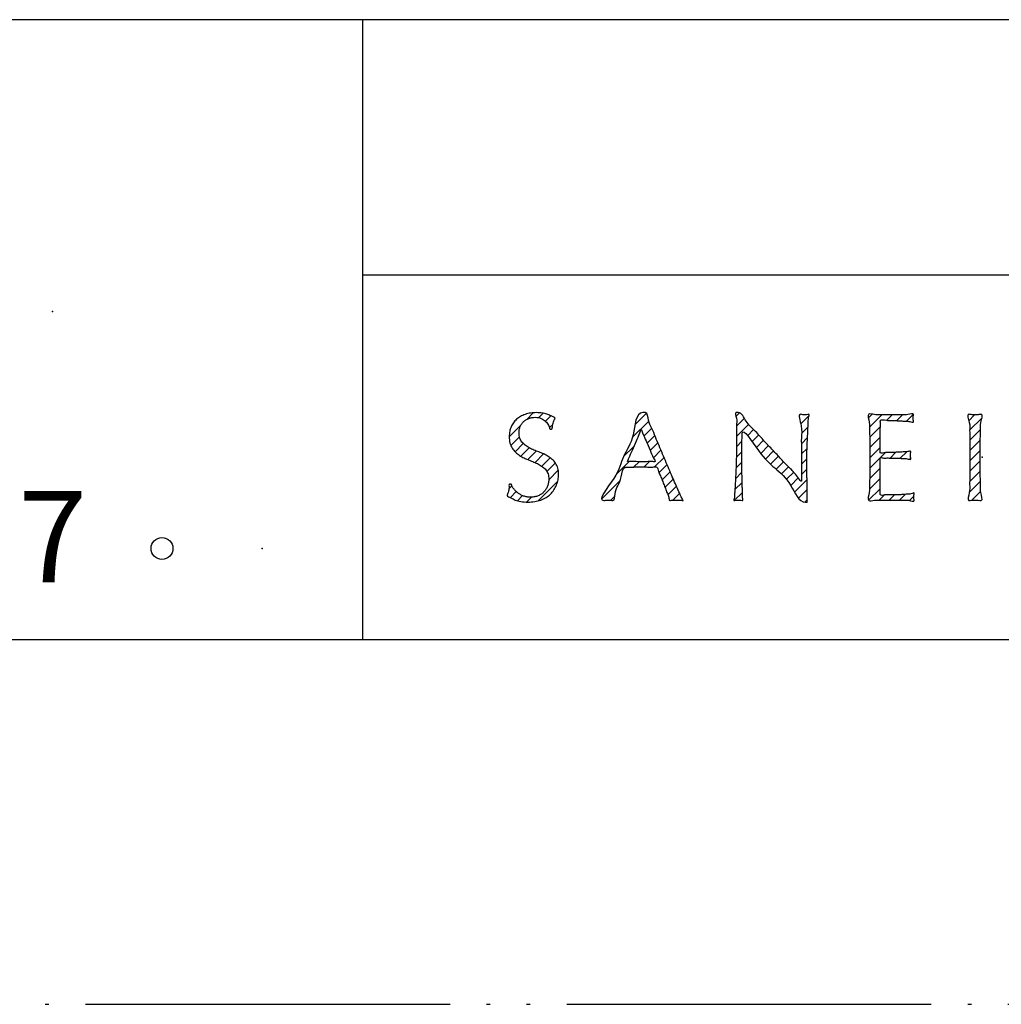
# Model space of a CAD drawing. Units: millimetres. Extents: x -96 to 114, y -78 to 219.
# Drawn here: x 60 to 87, y -78 to -51 of the extents above; entities that cross this region are included whole.
import ezdxf

# ---------------------------------------------------------------- set-up
doc = ezdxf.new("R2010")
doc.units = ezdxf.units.MM
doc.linetypes.add('PHANTOM', pattern=[13, 10, -1, 0, -1, 0, -1])
doc.layers.add('1', color=7, linetype='Continuous')
doc.layers.add('_U_30EC_U_30A4_U_30E4_U_30FC_1', color=7, linetype='Continuous')
doc.styles.add('CONVERTER_12', font='txt.shx', dxfattribs={"width": 0.9})
pattern_1 = [(45, (0, 0), (-0.2828427, 0), [])]

# ---------------------------------------------------------------- blocks, each defined once
blk = doc.blocks.new('開示A4', base_point=(-96.114, -77.98))
at = {"layer": '1', "linetype": 'Continuous'}
h = blk.add_hatch(dxfattribs=at)
h.set_pattern_fill('CUSTOM14', color=2, scale=0.1, angle=45, pattern_type=2)
h.set_pattern_definition(pattern_1)
edge = h.paths.add_edge_path()
edge.add_spline(control_points=[(74.033, -63.843), (74.05, -63.863), (74.084, -63.906), (74.146, -63.96), (74.22, -64.007), (74.304, -64.045), (74.4, -64.07), (74.504, -64.077), (74.609, -64.069), (74.707, -64.039), (74.792, -63.992), (74.864, -63.931), (74.922, -63.856), (74.963, -63.77), (74.989, -63.676), (74.998, -63.562), (74.985, -63.437), (74.919, -63.32), (74.823, -63.235), (74.711, -63.166), (74.586, -63.108), (74.452, -63.057), (74.318, -63.001), (74.192, -62.931), (74.079, -62.843), (73.983, -62.731), (73.92, -62.581), (73.907, -62.421), (73.919, -62.27), (73.958, -62.142), (74.022, -62.03), (74.11, -61.934), (74.22, -61.857), (74.35, -61.799), (74.498, -61.763), (74.655, -61.753), (74.804, -61.762), (74.946, -61.79), (75.046, -61.846), (75.199, -61.894), (75.132, -61.978), (75.116, -62.046), (75.084, -62.111), (75.101, -62.213), (75.053, -62.206), (75.018, -62.212), (75.016, -62.148), (74.985, -62.102), (74.953, -62.045), (74.907, -61.995), (74.852, -61.951), (74.788, -61.913), (74.71, -61.888), (74.622, -61.881), (74.532, -61.888), (74.446, -61.911), (74.369, -61.949), (74.303, -62), (74.249, -62.063), (74.209, -62.138), (74.184, -62.221), (74.176, -62.329), (74.188, -62.451), (74.255, -62.569), (74.351, -62.654), (74.462, -62.725), (74.588, -62.784), (74.721, -62.834), (74.855, -62.887), (74.982, -62.953), (75.094, -63.036), (75.19, -63.141), (75.254, -63.281), (75.268, -63.44), (75.254, -63.599), (75.211, -63.746), (75.141, -63.879), (75.044, -63.995), (74.921, -64.09), (74.774, -64.159), (74.604, -64.201), (74.418, -64.213), (74.239, -64.202), (74.075, -64.161), (73.97, -64.092), (73.822, -64.044), (73.885, -63.951), (73.894, -63.878), (73.917, -63.811), (73.89, -63.711), (73.939, -63.718), (73.978, -63.712), (73.986, -63.79), (74.017, -63.824), (74.033, -63.843)], knot_values=[0, 0, 0, 0, 0.079642, 0.162177, 0.248649, 0.340497, 0.438191, 0.543446, 0.651812, 0.753019, 0.84922, 0.941929, 1.03425, 1.129079, 1.226697, 1.32722, 1.470572, 1.59549, 1.719934, 1.850577, 1.98906, 2.134139, 2.280698, 2.42453, 2.56593, 2.708239, 2.861718, 3.045169, 3.183798, 3.314814, 3.442083, 3.569913, 3.702178, 3.842308, 3.992872, 4.156751, 4.310982, 4.44586, 4.572394, 4.701657, 4.768279, 4.835961, 4.912789, 5.006285, 5.026909, 5.047534, 5.101808, 5.162325, 5.22692, 5.294232, 5.364545, 5.438319, 5.517878, 5.607648, 5.70045, 5.788251, 5.872715, 5.955167, 6.037192, 6.120669, 6.206849, 6.296681, 6.442558, 6.56819, 6.692905, 6.82422, 6.963122, 7.107844, 7.253432, 7.395187, 7.533141, 7.67055, 7.816237, 7.987692, 8.142277, 8.293663, 8.442962, 8.591598, 8.743679, 8.903725, 9.076307, 9.265579, 9.459204, 9.61762, 9.75361, 9.874873, 9.95452, 10.024164, 10.097698, 10.1891, 10.209746, 10.230392, 10.300571, 10.37632, 10.37632, 10.37632, 10.37632], degree=3, periodic=0)
h = blk.add_hatch(dxfattribs=at)
h.set_pattern_fill('CUSTOM13', color=2, scale=0.1, angle=45, pattern_type=2)
h.set_pattern_definition(pattern_1)
edge = h.paths.add_edge_path()
edge.add_spline(control_points=[(78.679, -64.164), (78.663, -64.162), (78.633, -64.158), (78.588, -64.157), (78.542, -64.157), (78.496, -64.157), (78.451, -64.157), (78.405, -64.158), (78.362, -64.156), (78.29, -64.18), (78.292, -64.059), (78.245, -63.973), (78.206, -63.856), (78.157, -63.738), (78.107, -63.616), (78.058, -63.49), (78, -63.381), (77.985, -63.224), (77.843, -63.257), (77.737, -63.245), (77.622, -63.247), (77.512, -63.245), (77.404, -63.246), (77.299, -63.246), (77.197, -63.253), (77.013, -63.229), (77.002, -63.533), (76.895, -63.757), (76.796, -63.942), (76.809, -64.185), (76.691, -64.155), (76.629, -64.158), (76.565, -64.157), (76.281, -64.199), (76.912, -63.48), (76.995, -62.968), (77.379, -62.447), (77.364, -61.745), (77.61, -61.757), (77.712, -61.748), (77.711, -62), (77.829, -62.182), (77.918, -62.425), (78.019, -62.657), (78.118, -62.894), (78.216, -63.126), (78.312, -63.349), (78.402, -63.558), (78.485, -63.747), (78.559, -63.914), (78.621, -64.051), (78.661, -64.13), (78.679, -64.164)], knot_values=[0, 0, 0, 0, 0.047163, 0.091486, 0.135776, 0.182653, 0.22952, 0.273775, 0.318131, 0.365261, 0.457101, 0.567185, 0.689462, 0.818176, 0.951009, 1.085852, 1.218126, 1.343545, 1.454537, 1.567188, 1.680711, 1.794227, 1.900009, 2.004086, 2.108163, 2.214, 2.496039, 2.762351, 2.997275, 3.18511, 3.246408, 3.312608, 3.378878, 3.44014, 4.100502, 4.754913, 5.411332, 6.07789, 6.110575, 6.14326, 6.367989, 6.610525, 6.863389, 7.11938, 7.376037, 7.631165, 7.876722, 8.104954, 8.312917, 8.49773, 8.651019, 8.764739, 8.764739, 8.764739, 8.764739], degree=3, periodic=0)
edge = h.paths.add_edge_path(flags=16)
edge.add_spline(control_points=[(77.155, -63.094), (77.185, -63.094), (77.247, -63.095), (77.341, -63.098), (77.434, -63.101), (77.528, -63.102), (77.622, -63.1), (77.722, -63.101), (77.805, -63.091), (77.95, -63.118), (77.826, -62.944), (77.783, -62.784), (77.667, -62.525), (77.588, -62.388), (77.53, -62.171), (77.473, -62.388), (77.392, -62.527), (77.293, -62.776), (77.212, -62.961), (77.168, -63.064), (77.155, -63.094)], knot_values=[0, 0, 0, 0, 0.091148, 0.185812, 0.280413, 0.371589, 0.467908, 0.564268, 0.660568, 0.756965, 0.856135, 1.092616, 1.374868, 1.611349, 1.710518, 1.809403, 2.045205, 2.326647, 2.562449, 2.661334, 2.661334, 2.661334, 2.661334], degree=3, periodic=0)
h = blk.add_hatch(dxfattribs=at)
h.set_pattern_fill('CUSTOM12', color=2, scale=0.1, angle=45, pattern_type=2)
h.set_pattern_definition(pattern_1)
edge = h.paths.add_edge_path()
edge.add_spline(control_points=[(81.193, -63.271), (81.062, -63.158), (80.799, -62.931), (80.286, -62.088), (80.297, -62.446), (80.291, -62.588), (80.289, -62.786), (80.288, -62.959), (80.289, -63.102), (80.29, -63.198), (80.292, -63.305), (80.294, -63.419), (80.296, -63.536), (80.299, -63.654), (80.302, -63.768), (80.306, -63.875), (80.308, -63.97), (80.314, -64.055), (80.31, -64.111), (80.332, -64.182), (80.255, -64.151), (80.198, -64.16), (80.141, -64.152), (80.055, -64.183), (80.087, -64.1), (80.086, -64.032), (80.097, -63.928), (80.103, -63.81), (80.11, -63.677), (80.119, -63.533), (80.126, -63.383), (80.132, -63.233), (80.137, -63.083), (80.141, -62.939), (80.144, -62.805), (80.144, -62.616), (80.148, -62.391), (80.131, -62.117), (80.172, -61.953), (80.086, -61.753), (80.153, -61.757), (80.17, -61.756), (80.292, -61.754), (80.395, -62.034), (80.644, -62.235), (80.873, -62.503), (81.111, -62.754), (81.335, -62.991), (81.562, -63.248), (81.719, -63.364), (81.934, -63.7), (81.929, -63.576), (81.93, -63.517), (81.929, -63.43), (81.93, -63.336), (81.929, -63.25), (81.929, -63.189), (81.929, -63.039), (81.932, -62.801), (81.912, -62.436), (81.962, -62.172), (81.804, -61.761), (81.963, -61.816), (82.018, -61.818), (82.069, -61.818), (82.158, -61.777), (82.107, -61.924), (82.118, -62.03), (82.103, -62.19), (82.096, -62.352), (82.088, -62.521), (82.081, -62.682), (82.075, -62.826), (82.074, -62.946), (82.074, -63.054), (82.074, -63.162), (82.074, -63.281), (82.075, -63.405), (82.077, -63.532), (82.079, -63.659), (82.081, -63.782), (82.083, -63.897), (82.083, -64), (82.087, -64.09), (82.077, -64.148), (82.098, -64.215), (82.059, -64.208), (81.846, -64.223), (81.65, -63.666), (81.348, -63.405), (81.193, -63.271)], knot_values=[0, 0, 0, 0, 0.655041, 1.308087, 1.420804, 1.566131, 1.757067, 2.006514, 2.087328, 2.185329, 2.294612, 2.408936, 2.526803, 2.646361, 2.762536, 2.870057, 2.966883, 3.050803, 3.115818, 3.15603, 3.213914, 3.276689, 3.34296, 3.404231, 3.453823, 3.5325, 3.634775, 3.754909, 3.889737, 4.03577, 4.187257, 4.338734, 4.488479, 4.634708, 4.771493, 4.892687, 5.199776, 5.460354, 5.667603, 5.814723, 5.828991, 5.855488, 5.869756, 6.189797, 6.53189, 6.883054, 7.230512, 7.566967, 7.885204, 8.172887, 8.418012, 8.443927, 8.51076, 8.602145, 8.701714, 8.793099, 8.859933, 8.885848, 9.242301, 9.589275, 9.921809, 10.234796, 10.299682, 10.353235, 10.401546, 10.464829, 10.559739, 10.692395, 10.849204, 11.016263, 11.18672, 11.353726, 11.502574, 11.618665, 11.713299, 11.825111, 11.944649, 12.069292, 12.197073, 12.325626, 12.450346, 12.566466, 12.67099, 12.760776, 12.827032, 12.874291, 12.89832, 12.922348, 13.539848, 14.182943, 14.182943, 14.182943, 14.182943], degree=3, periodic=0)
h = blk.add_hatch(dxfattribs=at)
h.set_pattern_fill('CUSTOM11', color=2, scale=0.1, angle=45, pattern_type=2)
h.set_pattern_definition(pattern_1)
edge = h.paths.add_edge_path()
edge.add_spline(control_points=[(83.792, -62.241), (83.796, -62.174), (83.803, -62.04), (83.706, -61.755), (83.937, -61.818), (84.078, -61.81), (84.236, -61.818), (84.389, -61.818), (84.541, -61.819), (84.701, -61.808), (84.827, -61.826), (85.024, -61.753), (84.99, -61.854), (84.992, -61.904), (84.989, -61.953), (85.021, -62.04), (84.888, -61.99), (84.804, -61.996), (84.704, -61.986), (84.605, -61.98), (84.499, -61.973), (84.378, -61.965), (84.257, -61.975), (84.068, -61.916), (84.099, -62.075), (84.086, -62.172), (84.084, -62.284), (84.082, -62.403), (84.084, -62.53), (84.082, -62.657), (84.092, -62.756), (84.064, -62.897), (84.237, -62.841), (84.351, -62.853), (84.47, -62.846), (84.575, -62.842), (84.671, -62.837), (84.763, -62.829), (84.834, -62.834), (84.941, -62.795), (84.909, -62.875), (84.913, -62.925), (84.91, -62.975), (84.942, -63.059), (84.807, -63.006), (84.716, -63.015), (84.594, -63.005), (84.478, -63.003), (84.365, -63.003), (84.254, -62.996), (84.176, -63.009), (84.078, -62.976), (84.088, -63.033), (84.084, -63.067), (84.083, -63.109), (84.083, -63.146), (84.083, -63.186), (84.083, -63.223), (84.083, -63.261), (84.083, -63.291), (84.083, -63.322), (84.083, -63.366), (84.083, -63.421), (84.083, -63.465), (84.083, -63.549), (84.084, -63.663), (84.081, -63.812), (84.093, -63.914), (84.069, -64.047), (84.22, -64.002), (84.329, -64.016), (84.46, -64.011), (84.586, -64.008), (84.705, -64.003), (84.826, -63.99), (84.909, -64), (85.032, -63.939), (85.011, -63.995), (85.01, -64.021), (85.008, -64.048), (85.008, -64.083), (85.007, -64.12), (85.04, -64.212), (84.842, -64.139), (84.717, -64.162), (84.554, -64.156), (84.399, -64.158), (84.243, -64.157), (84.084, -64.16), (83.941, -64.148), (83.706, -64.211), (83.804, -63.924), (83.787, -63.731), (83.801, -63.502), (83.801, -63.347), (83.801, -63.241), (83.801, -63.178), (83.801, -63.088), (83.801, -62.984), (83.801, -62.88), (83.801, -62.79), (83.801, -62.728), (83.801, -62.622), (83.8, -62.464), (83.795, -62.315), (83.792, -62.241)], knot_values=[0, 0, 0, 0, 0.220341, 0.440781, 0.595249, 0.748843, 0.902358, 1.056802, 1.210736, 1.363041, 1.515316, 1.669377, 1.721612, 1.7732, 1.824934, 1.87711, 1.982682, 2.078782, 2.17281, 2.271938, 2.37835, 2.494132, 2.626682, 2.783145, 2.890701, 2.99313, 3.09987, 3.220238, 3.352695, 3.481733, 3.593499, 3.674323, 3.817952, 3.946167, 4.061405, 4.166481, 4.262479, 4.350737, 4.433072, 4.511216, 4.564262, 4.618474, 4.670128, 4.722297, 4.819541, 4.931195, 5.049996, 5.168644, 5.283971, 5.392261, 5.486512, 5.559178, 5.591426, 5.626216, 5.667156, 5.717449, 5.738402, 5.784499, 5.830596, 5.851549, 5.873019, 5.924218, 5.985326, 6.036524, 6.057994, 6.236848, 6.38141, 6.49319, 6.574068, 6.691018, 6.814882, 6.944308, 7.071267, 7.193489, 7.309043, 7.414007, 7.50514, 7.53115, 7.559222, 7.587202, 7.612569, 7.662551, 7.702879, 7.857328, 8.0108, 8.165256, 8.322233, 8.479565, 8.635216, 8.790883, 8.948305, 9.168272, 9.387359, 9.608048, 9.832914, 9.858339, 9.925367, 10.020131, 10.128762, 10.237394, 10.332158, 10.399186, 10.424611, 10.64992, 10.871885, 10.871885, 10.871885, 10.871885], degree=3, periodic=0)
h = blk.add_hatch(dxfattribs=at)
h.set_pattern_fill('CUSTOM10', color=2, scale=0.1, angle=45, pattern_type=2)
h.set_pattern_definition(pattern_1)
edge = h.paths.add_edge_path()
edge.add_spline(control_points=[(86.537, -62.246), (86.543, -62.183), (86.556, -62.055), (86.447, -61.779), (86.563, -61.809), (86.604, -61.813), (86.646, -61.817), (86.687, -61.818), (86.728, -61.817), (86.77, -61.813), (86.811, -61.809), (86.927, -61.779), (86.816, -62.057), (86.844, -62.238), (86.827, -62.471), (86.828, -62.631), (86.828, -62.758), (86.828, -62.856), (86.828, -62.988), (86.828, -63.119), (86.828, -63.218), (86.828, -63.344), (86.827, -63.506), (86.843, -63.737), (86.82, -63.922), (86.922, -64.191), (86.768, -64.154), (86.687, -64.159), (86.605, -64.154), (86.451, -64.191), (86.554, -63.922), (86.531, -63.737), (86.547, -63.506), (86.546, -63.344), (86.546, -63.218), (86.546, -63.119), (86.546, -62.988), (86.546, -62.856), (86.546, -62.758), (86.546, -62.632), (86.545, -62.468), (86.54, -62.32), (86.537, -62.246)], knot_values=[0, 0, 0, 0, 0.220791, 0.44594, 0.490239, 0.532747, 0.574226, 0.615543, 0.656816, 0.698251, 0.740766, 0.785137, 1.010289, 1.231081, 1.451765, 1.676638, 1.720461, 1.830018, 1.972442, 2.114867, 2.224424, 2.268247, 2.493629, 2.715603, 2.934211, 3.149502, 3.231388, 3.318232, 3.405143, 3.48697, 3.702258, 3.920866, 4.142839, 4.368222, 4.412045, 4.521602, 4.664026, 4.80645, 4.916007, 4.95983, 5.184704, 5.405387, 5.405387, 5.405387, 5.405387], degree=3, periodic=0)
at = {"layer": '1', "color": 7, "linetype": 'Continuous'}
for p, q in [((103.886, -50.98), (-71.114, -50.98)), ((8.886, -67.98), (103.886, -67.98))]:
    blk.add_line(p, q, dxfattribs=at)
at = {"layer": '1', "color": 2, "linetype": 'Continuous'}
for p, q in [((69.886, -50.98), (69.886, -67.98)), ((69.886, -57.98), (103.886, -57.98))]:
    blk.add_line(p, q, dxfattribs=at)
at = {"layer": '1', "color": 4, "linetype": 'PHANTOM'}
blk.add_line((-96.114, -77.98), (113.886, -77.98), dxfattribs=at)
at = {"layer": '1', "color": 7, "linetype": 'Continuous'}
blk.add_circle((64.386, -65.48), 0.3, dxfattribs=at)
at = {"layer": '1', "color": 4}
for p in [(61.386, -58.98), (86.886, -62.98), (61.386, -65.48), (67.136, -65.48)]:
    blk.add_point(p, dxfattribs=at)
at = {"layer": '_U_30EC_U_30A4_U_30E4_U_30FC_1', "color": 2, "linetype": 'Continuous'}
for points, knots in [([(74.033, -63.843), (74.05, -63.863), (74.084, -63.906), (74.146, -63.96), (74.22, -64.007), (74.304, -64.045), (74.4, -64.07), (74.504, -64.077), (74.609, -64.069), (74.707, -64.039), (74.792, -63.992), (74.864, -63.931), (74.922, -63.856), (74.963, -63.77), (74.989, -63.676), (74.998, -63.562), (74.985, -63.437), (74.919, -63.32), (74.823, -63.235), (74.711, -63.166), (74.586, -63.108), (74.452, -63.057), (74.318, -63.001), (74.192, -62.931), (74.079, -62.843), (73.983, -62.731), (73.92, -62.581), (73.907, -62.421), (73.919, -62.27), (73.958, -62.142), (74.022, -62.03), (74.11, -61.934), (74.22, -61.857), (74.35, -61.799), (74.498, -61.763), (74.655, -61.753), (74.804, -61.762), (74.946, -61.79), (75.046, -61.846), (75.199, -61.894), (75.132, -61.978), (75.116, -62.046), (75.084, -62.111), (75.101, -62.213), (75.053, -62.206), (75.018, -62.212), (75.016, -62.148), (74.985, -62.102), (74.953, -62.045), (74.907, -61.995), (74.852, -61.951), (74.788, -61.913), (74.71, -61.888), (74.622, -61.881), (74.532, -61.888), (74.446, -61.911), (74.369, -61.949), (74.303, -62), (74.249, -62.063), (74.209, -62.138), (74.184, -62.221), (74.176, -62.329), (74.188, -62.451), (74.255, -62.569), (74.351, -62.654), (74.462, -62.725), (74.588, -62.784), (74.721, -62.834), (74.855, -62.887), (74.982, -62.953), (75.094, -63.036), (75.19, -63.141), (75.254, -63.281), (75.268, -63.44), (75.254, -63.599), (75.211, -63.746), (75.141, -63.879), (75.044, -63.995), (74.921, -64.09), (74.774, -64.159), (74.604, -64.201), (74.418, -64.213), (74.239, -64.202), (74.075, -64.161), (73.97, -64.092), (73.822, -64.044), (73.885, -63.951), (73.894, -63.878), (73.917, -63.811), (73.89, -63.711), (73.939, -63.718), (73.978, -63.712), (73.986, -63.79), (74.017, -63.824), (74.033, -63.843)], [0, 0, 0, 0, 0.079642, 0.162177, 0.248649, 0.340497, 0.438191, 0.543446, 0.651812, 0.753019, 0.84922, 0.941929, 1.03425, 1.129079, 1.226697, 1.32722, 1.470572, 1.59549, 1.719934, 1.850577, 1.98906, 2.134139, 2.280698, 2.42453, 2.56593, 2.708239, 2.861718, 3.045169, 3.183798, 3.314814, 3.442083, 3.569913, 3.702178, 3.842308, 3.992872, 4.156751, 4.310982, 4.44586, 4.572394, 4.701657, 4.768279, 4.835961, 4.912789, 5.006285, 5.026909, 5.047534, 5.101808, 5.162325, 5.22692, 5.294232, 5.364545, 5.438319, 5.517878, 5.607648, 5.70045, 5.788251, 5.872715, 5.955167, 6.037192, 6.120669, 6.206849, 6.296681, 6.442558, 6.56819, 6.692905, 6.82422, 6.963122, 7.107844, 7.253432, 7.395187, 7.533141, 7.67055, 7.816237, 7.987692, 8.142277, 8.293663, 8.442962, 8.591598, 8.743679, 8.903725, 9.076307, 9.265579, 9.459204, 9.61762, 9.75361, 9.874873, 9.95452, 10.024164, 10.097698, 10.1891, 10.209746, 10.230392, 10.300571, 10.37632, 10.37632, 10.37632, 10.37632]), ([(78.679, -64.164), (78.663, -64.162), (78.633, -64.158), (78.588, -64.157), (78.542, -64.157), (78.496, -64.157), (78.451, -64.157), (78.405, -64.158), (78.362, -64.156), (78.29, -64.18), (78.292, -64.059), (78.245, -63.973), (78.206, -63.856), (78.157, -63.738), (78.107, -63.616), (78.058, -63.49), (78, -63.381), (77.985, -63.224), (77.843, -63.257), (77.737, -63.245), (77.622, -63.247), (77.512, -63.245), (77.404, -63.246), (77.299, -63.246), (77.197, -63.253), (77.013, -63.229), (77.002, -63.533), (76.895, -63.757), (76.796, -63.942), (76.809, -64.185), (76.691, -64.155), (76.629, -64.158), (76.565, -64.157), (76.281, -64.199), (76.912, -63.48), (76.995, -62.968), (77.379, -62.447), (77.364, -61.745), (77.61, -61.757), (77.712, -61.748), (77.711, -62), (77.829, -62.182), (77.918, -62.425), (78.019, -62.657), (78.118, -62.894), (78.216, -63.126), (78.312, -63.349), (78.402, -63.558), (78.485, -63.747), (78.559, -63.914), (78.621, -64.051), (78.661, -64.13), (78.679, -64.164)], [0, 0, 0, 0, 0.047163, 0.091486, 0.135776, 0.182653, 0.22952, 0.273775, 0.318131, 0.365261, 0.457101, 0.567185, 0.689462, 0.818176, 0.951009, 1.085852, 1.218126, 1.343545, 1.454537, 1.567188, 1.680711, 1.794227, 1.900009, 2.004086, 2.108163, 2.214, 2.496039, 2.762351, 2.997275, 3.18511, 3.246408, 3.312608, 3.378878, 3.44014, 4.100502, 4.754913, 5.411332, 6.07789, 6.110575, 6.14326, 6.367989, 6.610525, 6.863389, 7.11938, 7.376037, 7.631165, 7.876722, 8.104954, 8.312917, 8.49773, 8.651019, 8.764739, 8.764739, 8.764739, 8.764739]), ([(81.193, -63.271), (81.062, -63.158), (80.799, -62.931), (80.286, -62.088), (80.297, -62.446), (80.291, -62.588), (80.289, -62.786), (80.288, -62.959), (80.289, -63.102), (80.29, -63.198), (80.292, -63.305), (80.294, -63.419), (80.296, -63.536), (80.299, -63.654), (80.302, -63.768), (80.306, -63.875), (80.308, -63.97), (80.314, -64.055), (80.31, -64.111), (80.332, -64.182), (80.255, -64.151), (80.198, -64.16), (80.141, -64.152), (80.055, -64.183), (80.087, -64.1), (80.086, -64.032), (80.097, -63.928), (80.103, -63.81), (80.11, -63.677), (80.119, -63.533), (80.126, -63.383), (80.132, -63.233), (80.137, -63.083), (80.141, -62.939), (80.144, -62.805), (80.144, -62.616), (80.148, -62.391), (80.131, -62.117), (80.172, -61.953), (80.086, -61.753), (80.153, -61.757), (80.17, -61.756), (80.292, -61.754), (80.395, -62.034), (80.644, -62.235), (80.873, -62.503), (81.111, -62.754), (81.335, -62.991), (81.562, -63.248), (81.719, -63.364), (81.934, -63.7), (81.929, -63.576), (81.93, -63.517), (81.929, -63.43), (81.93, -63.336), (81.929, -63.25), (81.929, -63.189), (81.929, -63.039), (81.932, -62.801), (81.912, -62.436), (81.962, -62.172), (81.804, -61.761), (81.963, -61.816), (82.018, -61.818), (82.069, -61.818), (82.158, -61.777), (82.107, -61.924), (82.118, -62.03), (82.103, -62.19), (82.096, -62.352), (82.088, -62.521), (82.081, -62.682), (82.075, -62.826), (82.074, -62.946), (82.074, -63.054), (82.074, -63.162), (82.074, -63.281), (82.075, -63.405), (82.077, -63.532), (82.079, -63.659), (82.081, -63.782), (82.083, -63.897), (82.083, -64), (82.087, -64.09), (82.077, -64.148), (82.098, -64.215), (82.059, -64.208), (81.846, -64.223), (81.65, -63.666), (81.348, -63.405), (81.193, -63.271)], [0, 0, 0, 0, 0.655041, 1.308087, 1.420804, 1.566131, 1.757067, 2.006514, 2.087328, 2.185329, 2.294612, 2.408936, 2.526803, 2.646361, 2.762536, 2.870057, 2.966883, 3.050803, 3.115818, 3.15603, 3.213914, 3.276689, 3.34296, 3.404231, 3.453823, 3.5325, 3.634775, 3.754909, 3.889737, 4.03577, 4.187257, 4.338734, 4.488479, 4.634708, 4.771493, 4.892687, 5.199776, 5.460354, 5.667603, 5.814723, 5.828991, 5.855488, 5.869756, 6.189797, 6.53189, 6.883054, 7.230512, 7.566967, 7.885204, 8.172887, 8.418012, 8.443927, 8.51076, 8.602145, 8.701714, 8.793099, 8.859933, 8.885848, 9.242301, 9.589275, 9.921809, 10.234796, 10.299682, 10.353235, 10.401546, 10.464829, 10.559739, 10.692395, 10.849204, 11.016263, 11.18672, 11.353726, 11.502574, 11.618665, 11.713299, 11.825111, 11.944649, 12.069292, 12.197073, 12.325626, 12.450346, 12.566466, 12.67099, 12.760776, 12.827032, 12.874291, 12.89832, 12.922348, 13.539848, 14.182943, 14.182943, 14.182943, 14.182943]), ([(83.792, -62.241), (83.796, -62.174), (83.803, -62.04), (83.706, -61.755), (83.937, -61.818), (84.078, -61.81), (84.236, -61.818), (84.389, -61.818), (84.541, -61.819), (84.701, -61.808), (84.827, -61.826), (85.024, -61.753), (84.99, -61.854), (84.992, -61.904), (84.989, -61.953), (85.021, -62.04), (84.888, -61.99), (84.804, -61.996), (84.704, -61.986), (84.605, -61.98), (84.499, -61.973), (84.378, -61.965), (84.257, -61.975), (84.068, -61.916), (84.099, -62.075), (84.086, -62.172), (84.084, -62.284), (84.082, -62.403), (84.084, -62.53), (84.082, -62.657), (84.092, -62.756), (84.064, -62.897), (84.237, -62.841), (84.351, -62.853), (84.47, -62.846), (84.575, -62.842), (84.671, -62.837), (84.763, -62.829), (84.834, -62.834), (84.941, -62.795), (84.909, -62.875), (84.913, -62.925), (84.91, -62.975), (84.942, -63.059), (84.807, -63.006), (84.716, -63.015), (84.594, -63.005), (84.478, -63.003), (84.365, -63.003), (84.254, -62.996), (84.176, -63.009), (84.078, -62.976), (84.088, -63.033), (84.084, -63.067), (84.083, -63.109), (84.083, -63.146), (84.083, -63.186), (84.083, -63.223), (84.083, -63.261), (84.083, -63.291), (84.083, -63.322), (84.083, -63.366), (84.083, -63.421), (84.083, -63.465), (84.083, -63.549), (84.084, -63.663), (84.081, -63.812), (84.093, -63.914), (84.069, -64.047), (84.22, -64.002), (84.329, -64.016), (84.46, -64.011), (84.586, -64.008), (84.705, -64.003), (84.826, -63.99), (84.909, -64), (85.032, -63.939), (85.011, -63.995), (85.01, -64.021), (85.008, -64.048), (85.008, -64.083), (85.007, -64.12), (85.04, -64.212), (84.842, -64.139), (84.717, -64.162), (84.554, -64.156), (84.399, -64.158), (84.243, -64.157), (84.084, -64.16), (83.941, -64.148), (83.706, -64.211), (83.804, -63.924), (83.787, -63.731), (83.801, -63.502), (83.801, -63.347), (83.801, -63.241), (83.801, -63.178), (83.801, -63.088), (83.801, -62.984), (83.801, -62.88), (83.801, -62.79), (83.801, -62.728), (83.801, -62.622), (83.8, -62.464), (83.795, -62.315), (83.792, -62.241)], [0, 0, 0, 0, 0.220341, 0.440781, 0.595249, 0.748843, 0.902358, 1.056802, 1.210736, 1.363041, 1.515316, 1.669377, 1.721612, 1.7732, 1.824934, 1.87711, 1.982682, 2.078782, 2.17281, 2.271938, 2.37835, 2.494132, 2.626682, 2.783145, 2.890701, 2.99313, 3.09987, 3.220238, 3.352695, 3.481733, 3.593499, 3.674323, 3.817952, 3.946167, 4.061405, 4.166481, 4.262479, 4.350737, 4.433072, 4.511216, 4.564262, 4.618474, 4.670128, 4.722297, 4.819541, 4.931195, 5.049996, 5.168644, 5.283971, 5.392261, 5.486512, 5.559178, 5.591426, 5.626216, 5.667156, 5.717449, 5.738402, 5.784499, 5.830596, 5.851549, 5.873019, 5.924218, 5.985326, 6.036524, 6.057994, 6.236848, 6.38141, 6.49319, 6.574068, 6.691018, 6.814882, 6.944308, 7.071267, 7.193489, 7.309043, 7.414007, 7.50514, 7.53115, 7.559222, 7.587202, 7.612569, 7.662551, 7.702879, 7.857328, 8.0108, 8.165256, 8.322233, 8.479565, 8.635216, 8.790883, 8.948305, 9.168272, 9.387359, 9.608048, 9.832914, 9.858339, 9.925367, 10.020131, 10.128762, 10.237394, 10.332158, 10.399186, 10.424611, 10.64992, 10.871885, 10.871885, 10.871885, 10.871885]), ([(86.537, -62.246), (86.543, -62.183), (86.556, -62.055), (86.447, -61.779), (86.563, -61.809), (86.604, -61.813), (86.646, -61.817), (86.687, -61.818), (86.728, -61.817), (86.77, -61.813), (86.811, -61.809), (86.927, -61.779), (86.816, -62.057), (86.844, -62.238), (86.827, -62.471), (86.828, -62.631), (86.828, -62.758), (86.828, -62.856), (86.828, -62.988), (86.828, -63.119), (86.828, -63.218), (86.828, -63.344), (86.827, -63.506), (86.843, -63.737), (86.82, -63.922), (86.922, -64.191), (86.768, -64.154), (86.687, -64.159), (86.605, -64.154), (86.451, -64.191), (86.554, -63.922), (86.531, -63.737), (86.547, -63.506), (86.546, -63.344), (86.546, -63.218), (86.546, -63.119), (86.546, -62.988), (86.546, -62.856), (86.546, -62.758), (86.546, -62.632), (86.545, -62.468), (86.54, -62.32), (86.537, -62.246)], [0, 0, 0, 0, 0.220791, 0.44594, 0.490239, 0.532747, 0.574226, 0.615543, 0.656816, 0.698251, 0.740766, 0.785137, 1.010289, 1.231081, 1.451765, 1.676638, 1.720461, 1.830018, 1.972442, 2.114867, 2.224424, 2.268247, 2.493629, 2.715603, 2.934211, 3.149502, 3.231388, 3.318232, 3.405143, 3.48697, 3.702258, 3.920866, 4.142839, 4.368222, 4.412045, 4.521602, 4.664026, 4.80645, 4.916007, 4.95983, 5.184704, 5.405387, 5.405387, 5.405387, 5.405387]), ([(77.155, -63.094), (77.185, -63.094), (77.247, -63.095), (77.341, -63.098), (77.434, -63.101), (77.528, -63.102), (77.622, -63.1), (77.722, -63.101), (77.805, -63.091), (77.95, -63.118), (77.826, -62.944), (77.783, -62.784), (77.667, -62.525), (77.588, -62.388), (77.53, -62.171), (77.473, -62.388), (77.392, -62.527), (77.293, -62.776), (77.212, -62.961), (77.168, -63.064), (77.155, -63.094)], [0, 0, 0, 0, 0.091148, 0.185812, 0.280413, 0.371589, 0.467908, 0.564268, 0.660568, 0.756965, 0.856135, 1.092616, 1.374868, 1.611349, 1.710518, 1.809403, 2.045205, 2.326647, 2.562449, 2.661334, 2.661334, 2.661334, 2.661334])]:
    blk.add_open_spline(points, degree=3, knots=knots, dxfattribs=at)
blk = doc.blocks.new('開示A4枠', base_point=(-96.114, -77.98))
at = {"layer": '1'}
blk.add_blockref('開示A4', (-96.114, -77.98), dxfattribs=at)

msp = doc.modelspace()

# ---------------------------------------------------------------- block references
msp.add_blockref('開示A4枠', (-96.114, -77.98))

# ---------------------------------------------------------------- texts
at = {"layer": '1', "color": 7, "insert": (61.386, -65.48), "char_height": 2.5, "attachment_point": 5, "line_spacing_factor": 0.720288, "style": 'CONVERTER_12'}
msp.add_mtext('7', dxfattribs=at)

doc.saveas('drawing.dxf')
